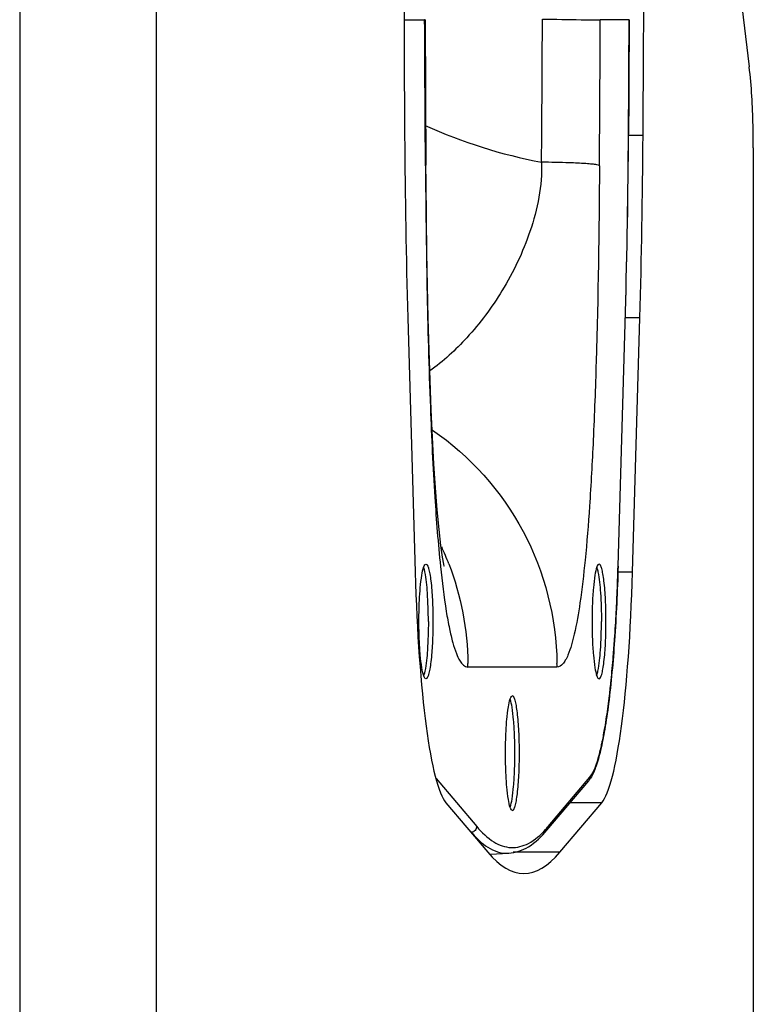
# Model space of a CAD drawing. Units: millimetres. Extents: x -1 to 2235, y 0 to 1805.
# Drawn here: x 2169 to 2233, y 425 to 511 of the extents above; entities that cross this region are included whole.
import ezdxf

# ---------------------------------------------------------------- set-up
doc = ezdxf.new("R2010")
doc.units = ezdxf.units.MM

# ---------------------------------------------------------------- blocks, each defined once
blk = doc.blocks.new('VANTEC 215A')
at = {"linetype": 'Continuous'}
for p, q in [((-1674.683, 3263.904), (-1674.683, 2183.904)), ((-1662.773, 3253.904), (-1662.773, 2193.904)), ((-1612.106, 2699.975), (-1610.992, 2690.833)), ((-1641.118, 2694.938), (-1639.33, 2694.938)), ((-1639.294, 2694.938), (-1639.33, 2694.938)), ((-1639.293, 2694.938), (-1639.218, 2682.275)), ((-1621.477, 2694.938), (-1623.994, 2694.938)), ((-1621.477, 2694.938), (-1621.473, 2694.938)), ((-1621.532, 2684.977), (-1621.528, 2684.973)), ((-1620.264, 2684.861), (-1621.528, 2684.861)), ((-1610.635, 2683.762), (-1610.635, 2508.047)), ((-1639.255, 2682.24), (-1639.218, 2682.274)), ((-1639.255, 2682.199), (-1639.255, 2682.274)), ((-1639.207, 2680.742), (-1639.218, 2682.275)), ((-1639.175, 2677.659), (-1639.207, 2680.742)), ((-1639.134, 2674.652), (-1639.175, 2677.659)), ((-1639.083, 2671.72), (-1639.134, 2674.652)), ((-1639.02, 2668.87), (-1639.083, 2671.72)), ((-1622.441, 2647.268), (-1621.801, 2669.47)), ((-1622.437, 2647.254), (-1621.798, 2669.455)), ((-1621.801, 2669.47), (-1621.798, 2669.455)), ((-1640.798, 2668.949), (-1640.159, 2646.748)), ((-1638.945, 2666.11), (-1639.02, 2668.87)), ((-1620.54, 2668.949), (-1621.798, 2668.949)), ((-1621.18, 2646.748), (-1620.54, 2668.949)), ((-1638.858, 2663.456), (-1638.945, 2666.11)), ((-1638.758, 2660.912), (-1638.858, 2663.456)), ((-1638.644, 2658.488), (-1638.758, 2660.912)), ((-1638.517, 2656.206), (-1638.644, 2658.488)), ((-1638.376, 2654.088), (-1638.517, 2656.206)), ((-1638.225, 2652.164), (-1638.376, 2654.088)), ((-1638.064, 2650.464), (-1638.225, 2652.164)), ((-1637.904, 2649.06), (-1638.064, 2650.464)), ((-1637.762, 2648.035), (-1637.904, 2649.06)), ((-1637.661, 2647.433), (-1637.762, 2648.035)), ((-1637.627, 2647.261), (-1637.661, 2647.433)), ((-1637.639, 2647.311), (-1637.627, 2647.261)), ((-1622.441, 2647.268), (-1622.437, 2647.254)), ((-1621.18, 2646.748), (-1622.437, 2646.748)), ((-1627.774, 2638.457), (-1635.55, 2638.457)), ((-1638.326, 2628.731), (-1634.778, 2624.534)), ((-1628.66, 2624.211), (-1625.008, 2628.53)), ((-1628.545, 2624.534), (-1624.894, 2628.853)), ((-1637.477, 2626.614), (-1633.825, 2622.295)), ((-1627.513, 2622.295), (-1623.862, 2626.614)), ((-1623.862, 2626.614), (-1626.629, 2626.614)), ((-1633.603, 2622.12), (-1631.991, 2622.205)), ((-1627.513, 2622.295), (-1631.602, 2622.295))]:
    blk.add_line(p, q, dxfattribs=at)
for centre, radius, start, end in [((-1620.51, 2727.592), 45.889, 245.84398, 259.18884), ((-2306.33, 2689.123), 684.811, 358.355402, 359.653045), ((-2315.597, 2689.276), 694.082, 358.363598, 359.644837), ((-1660.703, 2638.453), 25.155, 20.9604, 24.64765), ((-1797.023, 2652.271), 174.654, 357.53741, 358.35866), ((-1783.366, 2651.682), 160.985, 356.99689, 357.53782), ((-1763.952, 2650.628), 141.542, 356.05467, 357.01111), ((-1744.635, 2649.285), 122.178, 355.35006, 356.05969), ((-1723.613, 2647.522), 101.082, 354.17772, 355.38015), ((-1660.561, 2638.457), 25.011, 0.0001, 0.70653), ((-1652.784, 2638.457), 25.011, 0.0001, 0.70654), ((-1704.098, 2645.52), 81.465, 353.27188, 354.18636), ((-1684.408, 2643.127), 61.631, 351.60222, 353.337), ((-1668.625, 2640.789), 45.675, 350.37341, 351.61196), ((-1644.088, 2636.064), 20.683, 345.8799, 347.51709), ((-1635.417, 2630.339), 8.996, 317.62703, 319.81167)]:
    blk.add_arc(centre, radius, start, end, dxfattribs=at)
for centre, major_axis, start_param, end_param in [((-1537.561, 2728.438), (0, 850.5), 1.525433, 1.622056), ((-1723.777, 2728.438), (0, 850.5), -1.622056, -1.525433), ((-1630.241, 2689.421), (0, 89.01), -4.66113, -4.480314), ((-1631.097, 2689.421), (0, 89.01), -1.802872, -1.622056), ((-1637.016, 2652.843), (0, 26.5), 1.802872, 2.998422), ((-1624.323, 2652.843), (0, 26.5), 3.284763, 4.480314), ((-1630.669, 2801.938), (0, 181.5), 2.998422, 3.284763)]:
    blk.add_ellipse(centre, major_axis=major_axis, ratio=0.121869, start_param=start_param, end_param=end_param, dxfattribs=at)
for points in [[(-1639.255, 2682.274), (-1639.284, 2686.495), (-1639.309, 2690.716), (-1639.33, 2694.938)], [(-1629.118, 2682.518), (-1629.089, 2686.684), (-1629.064, 2690.85), (-1629.044, 2695.016)], [(-1624.069, 2682.199), (-1624.04, 2686.445), (-1624.015, 2690.691), (-1623.994, 2694.938)], [(-1621.532, 2684.977), (-1621.511, 2688.297), (-1621.493, 2691.617), (-1621.477, 2694.938)], [(-1621.473, 2694.938), (-1621.489, 2691.616), (-1621.507, 2688.295), (-1621.528, 2684.973)], [(-1637.212, 2647.452), (-1636.158, 2644.699), (-1635.588, 2641.713), (-1635.552, 2638.765)], [(-1624.846, 2628.751), (-1624.896, 2628.674), (-1624.949, 2628.6), (-1625.008, 2628.53)], [(-1624.924, 2628.674), (-1624.944, 2628.622), (-1624.972, 2628.573), (-1625.008, 2628.53)], [(-1624.894, 2628.853), (-1624.893, 2628.793), (-1624.903, 2628.731), (-1624.924, 2628.674)], [(-1628.545, 2624.534), (-1628.543, 2624.42), (-1628.586, 2624.298), (-1628.66, 2624.211)]]:
    blk.add_open_spline(points, degree=3, dxfattribs=at)
for points, knots in [([(-1639.311, 2694.939), (-1639.307, 2694.939), (-1639.302, 2694.937), (-1639.293, 2694.94), (-1639.293, 2694.938)], [0, 0, 0, 0, 0.747491, 1, 1, 1, 1]), ([(-1629.044, 2695.016), (-1627.921, 2694.996), (-1626.238, 2694.973), (-1624.554, 2694.938), (-1623.994, 2694.938)], [0, 0, 0, 0, 0.666919, 1, 1, 1, 1]), ([(-1610.635, 2683.762), (-1610.635, 2684.412), (-1610.665, 2686.772), (-1610.785, 2689.135), (-1610.992, 2690.833)], [0, 0, 0, 0, 0.275409, 1, 1, 1, 1]), ([(-1629.118, 2682.518), (-1629.062, 2680.479), (-1629.861, 2676.51), (-1632.321, 2671.387), (-1635.358, 2667.292), (-1637.708, 2665.142), (-1638.89, 2664.298)], [0, 0, 0, 0, 0.286961, 0.555645, 0.795625, 1, 1, 1, 1]), ([(-1625.994, 2682.439), (-1626.229, 2682.45), (-1627.269, 2682.493), (-1628.311, 2682.51), (-1629.118, 2682.518)], [0, 0, 0, 0, 0.22571, 1, 1, 1, 1]), ([(-1624.069, 2682.24), (-1624.136, 2682.272), (-1624.349, 2682.307), (-1624.747, 2682.357), (-1625.318, 2682.4), (-1625.752, 2682.426), (-1625.994, 2682.439)], [0, 0, 0, 0, 0.116166, 0.326917, 0.625498, 1, 1, 1, 1]), ([(-1639.255, 2682.199), (-1639.207, 2675.164), (-1639.062, 2665.523), (-1638.511, 2653.866), (-1638.157, 2649.244), (-1637.947, 2647.224)], [0, 0, 0, 0, 0.602878, 0.825983, 1, 1, 1, 1]), ([(-1624.069, 2682.199), (-1624.108, 2676.502), (-1624.22, 2668.521), (-1624.577, 2658.621), (-1624.89, 2652.84), (-1625.264, 2648.104), (-1625.691, 2644.369), (-1626.167, 2641.603), (-1626.573, 2640.086), (-1626.819, 2639.505)], [0, 0, 0, 0, 0.39857, 0.558379, 0.693067, 0.803555, 0.890803, 0.955855, 1, 1, 1, 1]), ([(-1638.634, 2659.13), (-1635.372, 2656.896), (-1629.848, 2650.742), (-1627.824, 2642.73), (-1627.775, 2638.765)], [0, 0, 0, 0, 0.49928, 1, 1, 1, 1]), ([(-1639.711, 2645.376), (-1639.678, 2645.746), (-1639.607, 2646.356), (-1639.491, 2646.965), (-1639.406, 2647.193)], [0, 0, 0, 0, 0.60412, 1, 1, 1, 1]), ([(-1639.31, 2646.768), (-1639.319, 2646.808), (-1639.35, 2646.948), (-1639.387, 2647.086), (-1639.423, 2647.182)], [0, 0, 0, 0, 0.288696, 1, 1, 1, 1]), ([(-1639.406, 2647.193), (-1639.382, 2647.257), (-1639.346, 2647.353), (-1639.256, 2647.438), (-1639.218, 2647.438)], [0, 0, 0, 0, 0.643882, 1, 1, 1, 1]), ([(-1639.218, 2647.438), (-1639.167, 2647.438), (-1639.053, 2647.292), (-1638.967, 2647.01), (-1638.861, 2646.543), (-1638.738, 2645.645), (-1638.635, 2644.255), (-1638.608, 2643.076), (-1638.608, 2642.438)], [0, 0, 0, 0, 0.029964, 0.090035, 0.182888, 0.306095, 0.62492, 1, 1, 1, 1]), ([(-1637.947, 2647.224), (-1637.811, 2645.916), (-1637.592, 2644.103), (-1637.193, 2641.891), (-1636.91, 2640.667), (-1636.6, 2639.707), (-1636.269, 2638.947), (-1635.838, 2638.457), (-1635.55, 2638.457)], [0, 0, 0, 0, 0.422921, 0.587576, 0.722291, 0.828301, 0.907401, 1, 1, 1, 1]), ([(-1622.437, 2647.254), (-1622.5, 2645.087), (-1622.685, 2641.08), (-1623.108, 2636.329), (-1623.568, 2633.138), (-1623.923, 2631.297), (-1624.313, 2629.864), (-1624.647, 2629.06), (-1624.846, 2628.751)], [0, 0, 0, 0, 0.34667, 0.641555, 0.762381, 0.862261, 0.941102, 1, 1, 1, 1]), ([(-1624.294, 2647.193), (-1624.38, 2646.965), (-1624.495, 2646.356), (-1624.619, 2645.284), (-1624.697, 2643.933), (-1624.715, 2642.953), (-1624.715, 2642.438)], [0, 0, 0, 0, 0.152561, 0.385372, 0.677137, 1, 1, 1, 1]), ([(-1624.311, 2647.182), (-1624.3, 2647.154), (-1624.255, 2647.018), (-1624.222, 2646.878), (-1624.198, 2646.768)], [0, 0, 0, 0, 0.211216, 1, 1, 1, 1]), ([(-1624.106, 2647.438), (-1624.144, 2647.438), (-1624.234, 2647.353), (-1624.27, 2647.257), (-1624.294, 2647.193)], [0, 0, 0, 0, 0.356118, 1, 1, 1, 1]), ([(-1623.497, 2642.438), (-1623.497, 2643.076), (-1623.523, 2644.255), (-1623.626, 2645.645), (-1623.75, 2646.543), (-1623.855, 2647.01), (-1623.941, 2647.292), (-1624.055, 2647.438), (-1624.106, 2647.438)], [0, 0, 0, 0, 0.37508, 0.693905, 0.817112, 0.909965, 0.970036, 1, 1, 1, 1]), ([(-1639.005, 2642.438), (-1639.005, 2643.271), (-1639.052, 2644.718), (-1639.183, 2646.166), (-1639.31, 2646.768)], [0, 0, 0, 0, 0.575743, 1, 1, 1, 1]), ([(-1624.198, 2646.768), (-1624.071, 2646.166), (-1623.94, 2644.718), (-1623.894, 2643.271), (-1623.894, 2642.438)], [0, 0, 0, 0, 0.424257, 1, 1, 1, 1]), ([(-1639.827, 2642.438), (-1639.827, 2642.698), (-1639.817, 2643.678), (-1639.774, 2644.659), (-1639.711, 2645.376)], [0, 0, 0, 0, 0.265553, 1, 1, 1, 1]), ([(-1639.406, 2637.682), (-1639.491, 2637.91), (-1639.607, 2638.519), (-1639.731, 2639.591), (-1639.809, 2640.942), (-1639.827, 2641.922), (-1639.827, 2642.438)], [0, 0, 0, 0, 0.152561, 0.385372, 0.677137, 1, 1, 1, 1]), ([(-1639.005, 2642.438), (-1639.005, 2641.604), (-1639.052, 2640.157), (-1639.183, 2638.709), (-1639.31, 2638.107)], [0, 0, 0, 0, 0.575743, 1, 1, 1, 1]), ([(-1638.608, 2642.438), (-1638.608, 2641.799), (-1638.635, 2640.62), (-1638.738, 2639.23), (-1638.861, 2638.332), (-1638.967, 2637.865), (-1639.053, 2637.583), (-1639.167, 2637.438), (-1639.218, 2637.438)], [0, 0, 0, 0, 0.37508, 0.693905, 0.817112, 0.909965, 0.970036, 1, 1, 1, 1]), ([(-1624.715, 2642.438), (-1624.715, 2641.922), (-1624.697, 2640.942), (-1624.619, 2639.591), (-1624.495, 2638.519), (-1624.38, 2637.91), (-1624.294, 2637.682)], [0, 0, 0, 0, 0.322863, 0.614628, 0.847439, 1, 1, 1, 1]), ([(-1624.198, 2638.107), (-1624.071, 2638.709), (-1623.94, 2640.157), (-1623.894, 2641.604), (-1623.894, 2642.438)], [0, 0, 0, 0, 0.424257, 1, 1, 1, 1]), ([(-1624.106, 2637.438), (-1624.055, 2637.438), (-1623.941, 2637.583), (-1623.855, 2637.865), (-1623.75, 2638.332), (-1623.626, 2639.23), (-1623.523, 2640.62), (-1623.497, 2641.799), (-1623.497, 2642.438)], [0, 0, 0, 0, 0.029964, 0.090035, 0.182888, 0.306095, 0.62492, 1, 1, 1, 1]), ([(-1626.819, 2639.505), (-1626.886, 2639.347), (-1627.021, 2639.069), (-1627.288, 2638.665), (-1627.589, 2638.457), (-1627.774, 2638.457)], [0, 0, 0, 0, 0.349872, 0.623511, 1, 1, 1, 1]), ([(-1639.31, 2638.107), (-1639.319, 2638.067), (-1639.35, 2637.927), (-1639.387, 2637.789), (-1639.423, 2637.693)], [0, 0, 0, 0, 0.288696, 1, 1, 1, 1]), ([(-1639.218, 2637.438), (-1639.256, 2637.438), (-1639.346, 2637.522), (-1639.382, 2637.618), (-1639.406, 2637.682)], [0, 0, 0, 0, 0.356118, 1, 1, 1, 1]), ([(-1624.311, 2637.693), (-1624.3, 2637.721), (-1624.255, 2637.857), (-1624.222, 2637.997), (-1624.198, 2638.107)], [0, 0, 0, 0, 0.211216, 1, 1, 1, 1]), ([(-1624.294, 2637.682), (-1624.27, 2637.618), (-1624.234, 2637.522), (-1624.144, 2637.438), (-1624.106, 2637.438)], [0, 0, 0, 0, 0.643882, 1, 1, 1, 1]), ([(-1631.85, 2635.693), (-1631.826, 2635.757), (-1631.79, 2635.853), (-1631.7, 2635.938), (-1631.662, 2635.938)], [0, 0, 0, 0, 0.64416, 1, 1, 1, 1]), ([(-1631.662, 2625.938), (-1631.611, 2625.938), (-1631.497, 2626.083), (-1631.411, 2626.365), (-1631.306, 2626.832), (-1631.182, 2627.73), (-1631.079, 2629.12), (-1631.038, 2630.938), (-1631.079, 2632.755), (-1631.182, 2634.145), (-1631.306, 2635.043), (-1631.411, 2635.51), (-1631.497, 2635.792), (-1631.611, 2635.938), (-1631.662, 2635.938)], [0, 0, 0, 0, 0.014974, 0.045016, 0.091443, 0.153038, 0.312484, 0.5, 0.687516, 0.846962, 0.908557, 0.954984, 0.985026, 1, 1, 1, 1]), ([(-1631.85, 2626.182), (-1631.936, 2626.41), (-1632.051, 2627.019), (-1632.175, 2628.091), (-1632.253, 2629.442), (-1632.281, 2630.938), (-1632.253, 2632.433), (-1632.175, 2633.784), (-1632.051, 2634.856), (-1631.936, 2635.465), (-1631.85, 2635.693)], [0, 0, 0, 0, 0.076281, 0.192686, 0.338569, 0.5, 0.661431, 0.807314, 0.923719, 1, 1, 1, 1]), ([(-1631.86, 2626.212), (-1631.778, 2626.445), (-1631.664, 2627.055), (-1631.543, 2628.125), (-1631.467, 2629.462), (-1631.44, 2630.938), (-1631.467, 2632.413), (-1631.543, 2633.75), (-1631.664, 2634.82), (-1631.778, 2635.43), (-1631.86, 2635.663)], [0, 0, 0, 0, 0.0779, 0.194647, 0.339835, 0.5, 0.660165, 0.805353, 0.9221, 1, 1, 1, 1]), ([(-1623.894, 2631.594), (-1623.868, 2631.714), (-1623.757, 2632.231), (-1623.661, 2632.751), (-1623.593, 2633.151)], [0, 0, 0, 0, 0.232881, 1, 1, 1, 1]), ([(-1624.894, 2628.853), (-1624.695, 2629.088), (-1624.364, 2629.814), (-1624.146, 2630.56), (-1624.03, 2631.019)], [0, 0, 0, 0, 0.394082, 1, 1, 1, 1]), ([(-1631.662, 2625.938), (-1631.7, 2625.938), (-1631.79, 2626.022), (-1631.826, 2626.118), (-1631.85, 2626.182)], [0, 0, 0, 0, 0.35584, 1, 1, 1, 1]), ([(-1634.778, 2624.534), (-1634.781, 2624.411), (-1634.884, 2624.158), (-1635.134, 2624.046), (-1635.257, 2624.04)], [0, 0, 0, 0, 0.499394, 1, 1, 1, 1]), ([(-1635.257, 2624.04), (-1635.093, 2623.846), (-1634.497, 2623.194), (-1633.765, 2622.636), (-1633.177, 2622.406)], [0, 0, 0, 0, 0.287185, 1, 1, 1, 1]), ([(-1634.778, 2624.534), (-1634.346, 2624.023), (-1633.482, 2623.165), (-1631.796, 2622.534), (-1630.083, 2623.006), (-1629.205, 2623.802), (-1628.771, 2624.276)], [0, 0, 0, 0, 0.284297, 0.508253, 0.7273, 1, 1, 1, 1]), ([(-1631.991, 2622.205), (-1631.386, 2622.237), (-1630.083, 2622.719), (-1629.123, 2623.663), (-1628.66, 2624.211)], [0, 0, 0, 0, 0.457701, 1, 1, 1, 1]), ([(-1633.177, 2622.406), (-1633.08, 2622.368), (-1632.699, 2622.238), (-1632.289, 2622.189), (-1631.991, 2622.205)], [0, 0, 0, 0, 0.258824, 1, 1, 1, 1])]:
    blk.add_open_spline(points, degree=3, knots=knots, dxfattribs=at)

msp = doc.modelspace()

# ---------------------------------------------------------------- block references
msp.add_blockref('VANTEC 215A', (3843.828, -2183.904))

doc.saveas('drawing.dxf')
